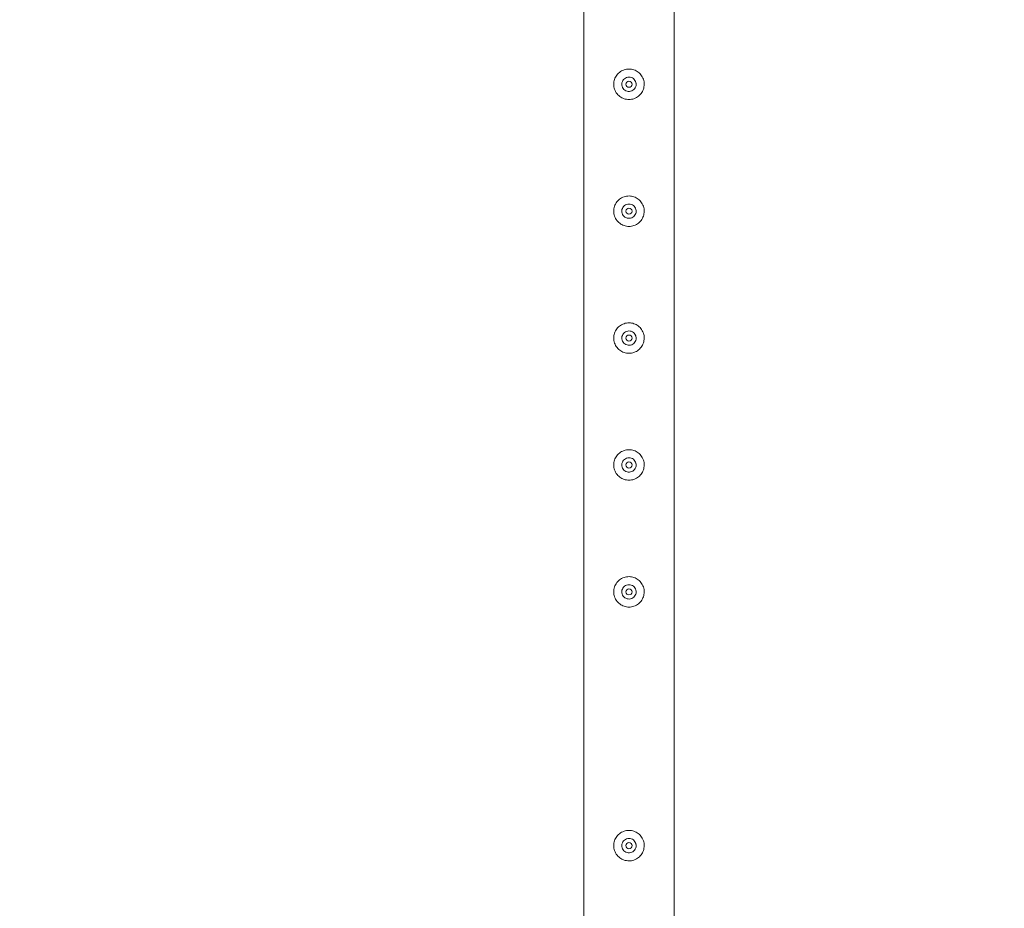
# Model space of a CAD drawing. Units: millimetres. Extents: x 0 to 42, y 0 to 29.8.
# Drawn here: x 33.1 to 34, y 25 to 25.9 of the extents above; entities that cross this region are included whole.
import ezdxf

# ---------------------------------------------------------------- set-up
doc = ezdxf.new("R2010")
doc.units = ezdxf.units.MM
doc.layers.add('LE_NORM', color=179, linetype='Continuous', lineweight=40)
doc.styles.add('SLDTEXTSTYLE0', font='TXT', dxfattribs={"width": 0.605})
doc.dimstyles.new('SLDDIMSTYLE0', dxfattribs={"dimtxt": 0.35, "dimasz": 0.3, "dimexe": 0, "dimexo": 0.0625, "dimgap": 0.0875, "dimtad": 1, "dimlfac": 100, "dimrnd": 1e-09, "dimzin": 12, "dimdsep": 46, "dimtxsty": 'SLDTEXTSTYLE0', "dimsah": 1, "dimcen": 0.09, "dimadec": 0, "dimazin": 3, "dimtfac": 1, "dimtmove": 0, "dimatfit": 0, "dimfxl": 0, "dimfrac": 2, "dimtolj": 1, "dimtzin": 12, "dimarcsym": 0})
doc.dimstyles.new('SLDDIMSTYLE1', dxfattribs={"dimtxt": 0.35, "dimasz": 0.3, "dimexe": 0, "dimexo": 0.0625, "dimgap": 0.0875, "dimtad": 1, "dimlfac": 100, "dimrnd": 1e-09, "dimzin": 12, "dimdsep": 46, "dimtxsty": 'SLDTEXTSTYLE0', "dimsah": 1, "dimcen": 0.09, "dimadec": 0, "dimazin": 3, "dimtfac": 1, "dimtofl": 0, "dimtmove": 0, "dimatfit": 3, "dimfxl": 0, "dimfrac": 2, "dimtolj": 1, "dimtzin": 12, "dimarcsym": 0})

# ---------------------------------------------------------------- blocks, each defined once
blk = doc.blocks.new('_D_19')
at = {"layer": 'LE_NORM', "color": 7}
for p, q in [((33.6588, 26.58411), (33.6588, 27.43411)), ((34.6588, 20.33411), (34.6588, 27.43411)), ((33.6588, 27.33505), (33.0588, 27.33505)), ((33.6588, 27.33505), (34.6588, 27.33505)), ((34.6588, 27.33505), (35.2588, 27.33505))]:
    blk.add_line(p, q, dxfattribs=at)
for points in [[(33.6588, 27.33505), (33.3588, 27.43505), (33.3588, 27.23505)], [(34.6588, 27.33505), (34.9588, 27.23505), (34.9588, 27.43505)]]:
    blk.add_solid(points, dxfattribs=at)
at = {"layer": 'LE_NORM', "color": 7, "insert": (33.69845, 27.78622, -1.6749), "char_height": 0.35, "attachment_point": 1, "style": 'SLDTEXTSTYLE0'}
blk.add_mtext('100', dxfattribs=at)
blk = doc.blocks.new('_D_20')
at = {"layer": 'LE_NORM', "color": 7}
for p, q in [((33.75786, 26.48505), (35.60786, 26.48505)), ((35.5088, 26.48505), (35.5088, 23.98505)), ((33.75786, 23.98505), (35.60786, 23.98505))]:
    blk.add_line(p, q, dxfattribs=at)
for points in [[(35.5088, 26.48505), (35.4088, 26.18505), (35.6088, 26.18505)], [(35.5088, 23.98505), (35.6088, 24.28505), (35.4088, 24.28505)]]:
    blk.add_solid(points, dxfattribs=at)
at = {"layer": 'LE_NORM', "color": 7, "insert": (35.05762, 24.7747, -1.6749), "char_height": 0.35, "attachment_point": 1, "rotation": 90, "style": 'SLDTEXTSTYLE0'}
blk.add_mtext('250', dxfattribs=at)

msp = doc.modelspace()

# ---------------------------------------------------------------- linework, layer by layer
at = {"color": 7, "linetype": 'Continuous', "lineweight": 0}
for p, q in [((33.70325, 23.98718), (33.70325, 26.48291)), ((33.61435, 26.4406), (33.61435, 23.98715)), ((33.6519, 25.86132), (33.65175, 25.86005)), ((33.65175, 25.86005), (33.65182, 25.85963)), ((33.6519, 25.73632), (33.65175, 25.73505)), ((33.65175, 25.73505), (33.65182, 25.73463)), ((33.6519, 25.61132), (33.65175, 25.61005)), ((33.65175, 25.61005), (33.65182, 25.60963)), ((33.6519, 25.48632), (33.65175, 25.48505)), ((33.65175, 25.48505), (33.65182, 25.48463)), ((33.6519, 25.36132), (33.65175, 25.36005)), ((33.65175, 25.36005), (33.65182, 25.35963)), ((33.6519, 25.11132), (33.65175, 25.11005)), ((33.65175, 25.11005), (33.65182, 25.10963))]:
    msp.add_line(p, q, dxfattribs=at)
for centre in [(33.6588, 25.86005), (33.6588, 25.73505), (33.6588, 25.61005), (33.6588, 25.48505), (33.6588, 25.36005), (33.6588, 25.11005)]:
    msp.add_circle(centre, 0.003, dxfattribs=at)
for points, knots in [([(33.6438, 25.86005), (33.64384, 25.86086), (33.64392, 25.86249), (33.64453, 25.86487), (33.64549, 25.8671), (33.64681, 25.86917), (33.64846, 25.87101), (33.65044, 25.87259), (33.65268, 25.87382), (33.65511, 25.87466), (33.65762, 25.87507), (33.66011, 25.87506), (33.66252, 25.87464), (33.6648, 25.87386), (33.66693, 25.87272), (33.66888, 25.87124), (33.67059, 25.86943), (33.672, 25.86731), (33.67305, 25.86496), (33.67367, 25.86248), (33.67386, 25.85996), (33.67365, 25.85752), (33.67305, 25.85518), (33.6721, 25.85297), (33.6708, 25.85094), (33.66915, 25.84909), (33.66718, 25.84752), (33.66494, 25.84628), (33.6625, 25.84544), (33.66, 25.84502), (33.65751, 25.84504), (33.6551, 25.84544), (33.65282, 25.84622), (33.65068, 25.84735), (33.64874, 25.84883), (33.64702, 25.85065), (33.6456, 25.85276), (33.64457, 25.85509), (33.64392, 25.85754), (33.64384, 25.85921), (33.6438, 25.86005)], [0, 0, 0, 0, 0.025791, 0.051584, 0.077329, 0.103076, 0.129762, 0.156452, 0.18386, 0.211259, 0.237681, 0.264098, 0.289451, 0.314808, 0.340511, 0.366209, 0.393152, 0.420093, 0.447439, 0.474776, 0.500846, 0.526917, 0.552063, 0.577209, 0.603175, 0.629142, 0.656402, 0.683647, 0.710724, 0.737802, 0.763566, 0.789332, 0.814661, 0.840009, 0.866301, 0.892597, 0.919965, 0.94732, 0.973659, 1, 1, 1, 1]), ([(33.66585, 25.86005), (33.66577, 25.85926), (33.66562, 25.85769), (33.66442, 25.85559), (33.66265, 25.85398), (33.66043, 25.85305), (33.65802, 25.8529), (33.65572, 25.85355), (33.65377, 25.85492), (33.65235, 25.85687), (33.65167, 25.85918), (33.65178, 25.86158), (33.65267, 25.86379), (33.65424, 25.8656), (33.65633, 25.86679), (33.6587, 25.86723), (33.66107, 25.86686), (33.66318, 25.86574), (33.6648, 25.86398), (33.66571, 25.86198), (33.66581, 25.86061), (33.66585, 25.86005)], [0, 0, 0, 0, 0.053148, 0.106291, 0.159899, 0.213862, 0.267285, 0.320169, 0.373299, 0.42711, 0.480987, 0.534172, 0.587024, 0.64038, 0.694314, 0.748002, 0.801007, 0.853947, 0.907537, 0.961497, 1, 1, 1, 1]), ([(33.66578, 25.85963), (33.66585, 25.8603), (33.66592, 25.86099), (33.66566, 25.86161), (33.66565, 25.86163)], [0, 0, 0, 0, 0.964567, 1, 1, 1, 1]), ([(33.6438, 25.73505), (33.64384, 25.73586), (33.64392, 25.73749), (33.64453, 25.73987), (33.64549, 25.7421), (33.64681, 25.74417), (33.64846, 25.74601), (33.65044, 25.74759), (33.65268, 25.74882), (33.65511, 25.74966), (33.65762, 25.75007), (33.66011, 25.75006), (33.66252, 25.74964), (33.6648, 25.74886), (33.66693, 25.74772), (33.66888, 25.74624), (33.67059, 25.74443), (33.672, 25.74231), (33.67305, 25.73996), (33.67367, 25.73748), (33.67386, 25.73496), (33.67365, 25.73252), (33.67305, 25.73018), (33.6721, 25.72797), (33.6708, 25.72594), (33.66915, 25.72409), (33.66718, 25.72252), (33.66494, 25.72128), (33.6625, 25.72044), (33.66, 25.72002), (33.65751, 25.72004), (33.6551, 25.72044), (33.65282, 25.72122), (33.65068, 25.72235), (33.64874, 25.72383), (33.64702, 25.72565), (33.6456, 25.72776), (33.64457, 25.73009), (33.64392, 25.73254), (33.64384, 25.73421), (33.6438, 25.73505)], [0, 0, 0, 0, 0.025791, 0.051584, 0.077329, 0.103076, 0.129762, 0.156452, 0.18386, 0.211259, 0.237681, 0.264098, 0.289451, 0.314808, 0.340511, 0.366209, 0.393152, 0.420093, 0.447439, 0.474776, 0.500846, 0.526917, 0.552063, 0.577209, 0.603175, 0.629142, 0.656402, 0.683647, 0.710724, 0.737802, 0.763566, 0.789332, 0.814661, 0.840009, 0.866301, 0.892597, 0.919965, 0.94732, 0.973659, 1, 1, 1, 1]), ([(33.66585, 25.73505), (33.66577, 25.73426), (33.66562, 25.73269), (33.66442, 25.73059), (33.66265, 25.72898), (33.66043, 25.72805), (33.65802, 25.7279), (33.65572, 25.72855), (33.65377, 25.72992), (33.65235, 25.73187), (33.65167, 25.73418), (33.65178, 25.73658), (33.65267, 25.73879), (33.65424, 25.7406), (33.65633, 25.74179), (33.6587, 25.74223), (33.66107, 25.74186), (33.66318, 25.74074), (33.6648, 25.73898), (33.66571, 25.73698), (33.66581, 25.73561), (33.66585, 25.73505)], [0, 0, 0, 0, 0.053148, 0.106291, 0.159899, 0.213862, 0.267285, 0.320169, 0.373299, 0.42711, 0.480987, 0.534172, 0.587024, 0.64038, 0.694314, 0.748002, 0.801007, 0.853947, 0.907537, 0.961497, 1, 1, 1, 1]), ([(33.66578, 25.73463), (33.66585, 25.7353), (33.66592, 25.73599), (33.66566, 25.73661), (33.66565, 25.73663)], [0, 0, 0, 0, 0.964567, 1, 1, 1, 1]), ([(33.6438, 25.61005), (33.64384, 25.61086), (33.64392, 25.61249), (33.64453, 25.61487), (33.64549, 25.6171), (33.64681, 25.61917), (33.64846, 25.62101), (33.65044, 25.62259), (33.65268, 25.62382), (33.65511, 25.62466), (33.65762, 25.62507), (33.66011, 25.62506), (33.66252, 25.62464), (33.6648, 25.62386), (33.66693, 25.62272), (33.66888, 25.62124), (33.67059, 25.61943), (33.672, 25.61731), (33.67305, 25.61496), (33.67367, 25.61248), (33.67386, 25.60996), (33.67365, 25.60752), (33.67305, 25.60518), (33.6721, 25.60297), (33.6708, 25.60094), (33.66915, 25.59909), (33.66718, 25.59752), (33.66494, 25.59628), (33.6625, 25.59544), (33.66, 25.59502), (33.65751, 25.59504), (33.6551, 25.59544), (33.65282, 25.59622), (33.65068, 25.59735), (33.64874, 25.59883), (33.64702, 25.60065), (33.6456, 25.60276), (33.64457, 25.60509), (33.64392, 25.60754), (33.64384, 25.60921), (33.6438, 25.61005)], [0, 0, 0, 0, 0.025791, 0.051584, 0.077329, 0.103076, 0.129762, 0.156452, 0.18386, 0.211259, 0.237681, 0.264098, 0.289451, 0.314808, 0.340511, 0.366209, 0.393152, 0.420093, 0.447439, 0.474776, 0.500846, 0.526917, 0.552063, 0.577209, 0.603175, 0.629142, 0.656402, 0.683647, 0.710724, 0.737802, 0.763566, 0.789332, 0.814661, 0.840009, 0.866301, 0.892597, 0.919965, 0.94732, 0.973659, 1, 1, 1, 1]), ([(33.66585, 25.61005), (33.66577, 25.60926), (33.66562, 25.60769), (33.66442, 25.60559), (33.66265, 25.60398), (33.66043, 25.60305), (33.65802, 25.6029), (33.65572, 25.60355), (33.65377, 25.60492), (33.65235, 25.60687), (33.65167, 25.60918), (33.65178, 25.61158), (33.65267, 25.61379), (33.65424, 25.6156), (33.65633, 25.61679), (33.6587, 25.61723), (33.66107, 25.61686), (33.66318, 25.61574), (33.6648, 25.61398), (33.66571, 25.61198), (33.66581, 25.61061), (33.66585, 25.61005)], [0, 0, 0, 0, 0.053148, 0.106291, 0.159899, 0.213862, 0.267285, 0.320169, 0.373299, 0.42711, 0.480987, 0.534172, 0.587024, 0.64038, 0.694314, 0.748002, 0.801007, 0.853947, 0.907537, 0.961497, 1, 1, 1, 1]), ([(33.66578, 25.60963), (33.66581, 25.61029), (33.66587, 25.61134), (33.66542, 25.61227), (33.66526, 25.61261)], [0, 0, 0, 0, 0.6318974, 1, 1, 1, 1]), ([(33.6438, 25.48505), (33.64384, 25.48586), (33.64392, 25.48749), (33.64453, 25.48987), (33.64549, 25.4921), (33.64681, 25.49417), (33.64846, 25.49601), (33.65044, 25.49759), (33.65268, 25.49882), (33.65511, 25.49966), (33.65762, 25.50007), (33.66011, 25.50006), (33.66252, 25.49964), (33.6648, 25.49886), (33.66693, 25.49772), (33.66888, 25.49624), (33.67059, 25.49443), (33.672, 25.49231), (33.67305, 25.48996), (33.67367, 25.48748), (33.67386, 25.48496), (33.67365, 25.48252), (33.67305, 25.48018), (33.6721, 25.47797), (33.6708, 25.47594), (33.66915, 25.47409), (33.66718, 25.47252), (33.66494, 25.47128), (33.6625, 25.47044), (33.66, 25.47002), (33.65751, 25.47004), (33.6551, 25.47044), (33.65282, 25.47122), (33.65068, 25.47235), (33.64874, 25.47383), (33.64702, 25.47565), (33.6456, 25.47776), (33.64457, 25.48009), (33.64392, 25.48254), (33.64384, 25.48421), (33.6438, 25.48505)], [0, 0, 0, 0, 0.025791, 0.051584, 0.077329, 0.103076, 0.129762, 0.156452, 0.18386, 0.211259, 0.237681, 0.264098, 0.289451, 0.314808, 0.340511, 0.366209, 0.393152, 0.420093, 0.447439, 0.474776, 0.500846, 0.526917, 0.552063, 0.577209, 0.603175, 0.629142, 0.656402, 0.683647, 0.710724, 0.737802, 0.763566, 0.789332, 0.814661, 0.840009, 0.866301, 0.892597, 0.919965, 0.94732, 0.973659, 1, 1, 1, 1]), ([(33.66585, 25.48505), (33.66577, 25.48426), (33.66562, 25.48269), (33.66442, 25.48059), (33.66265, 25.47898), (33.66043, 25.47805), (33.65802, 25.4779), (33.65572, 25.47855), (33.65377, 25.47992), (33.65235, 25.48187), (33.65167, 25.48418), (33.65178, 25.48658), (33.65267, 25.48879), (33.65424, 25.4906), (33.65633, 25.49179), (33.6587, 25.49223), (33.66107, 25.49186), (33.66318, 25.49074), (33.6648, 25.48898), (33.66571, 25.48698), (33.66581, 25.48561), (33.66585, 25.48505)], [0, 0, 0, 0, 0.053148, 0.106291, 0.159899, 0.213862, 0.267285, 0.320169, 0.373299, 0.42711, 0.480987, 0.534172, 0.587024, 0.64038, 0.694314, 0.748002, 0.801007, 0.853947, 0.907537, 0.961497, 1, 1, 1, 1]), ([(33.66578, 25.48463), (33.66585, 25.4853), (33.66592, 25.48599), (33.66566, 25.48661), (33.66565, 25.48663)], [0, 0, 0, 0, 0.964567, 1, 1, 1, 1]), ([(33.6438, 25.36005), (33.64384, 25.36086), (33.64392, 25.36249), (33.64453, 25.36487), (33.64549, 25.3671), (33.64681, 25.36917), (33.64846, 25.37101), (33.65044, 25.37259), (33.65268, 25.37382), (33.65511, 25.37466), (33.65762, 25.37507), (33.66011, 25.37506), (33.66252, 25.37464), (33.6648, 25.37386), (33.66693, 25.37272), (33.66888, 25.37124), (33.67059, 25.36943), (33.672, 25.36731), (33.67305, 25.36496), (33.67367, 25.36248), (33.67386, 25.35996), (33.67365, 25.35752), (33.67305, 25.35518), (33.6721, 25.35297), (33.6708, 25.35094), (33.66915, 25.34909), (33.66718, 25.34752), (33.66494, 25.34628), (33.6625, 25.34544), (33.66, 25.34502), (33.65751, 25.34504), (33.6551, 25.34544), (33.65282, 25.34622), (33.65068, 25.34735), (33.64874, 25.34883), (33.64702, 25.35065), (33.6456, 25.35276), (33.64457, 25.35509), (33.64392, 25.35754), (33.64384, 25.35921), (33.6438, 25.36005)], [0, 0, 0, 0, 0.025791, 0.051584, 0.077329, 0.103076, 0.129762, 0.156452, 0.18386, 0.211259, 0.237681, 0.264098, 0.289451, 0.314808, 0.340511, 0.366209, 0.393152, 0.420093, 0.447439, 0.474776, 0.500846, 0.526917, 0.552063, 0.577209, 0.603175, 0.629142, 0.656402, 0.683647, 0.710724, 0.737802, 0.763566, 0.789332, 0.814661, 0.840009, 0.866301, 0.892597, 0.919965, 0.94732, 0.973659, 1, 1, 1, 1]), ([(33.66585, 25.36005), (33.66577, 25.35926), (33.66562, 25.35769), (33.66442, 25.35559), (33.66265, 25.35398), (33.66043, 25.35305), (33.65802, 25.3529), (33.65572, 25.35355), (33.65377, 25.35492), (33.65235, 25.35687), (33.65167, 25.35918), (33.65178, 25.36158), (33.65267, 25.36379), (33.65424, 25.3656), (33.65633, 25.36679), (33.6587, 25.36723), (33.66107, 25.36686), (33.66318, 25.36574), (33.6648, 25.36398), (33.66571, 25.36198), (33.66581, 25.36061), (33.66585, 25.36005)], [0, 0, 0, 0, 0.053148, 0.106291, 0.159899, 0.213862, 0.267285, 0.320169, 0.373299, 0.42711, 0.480987, 0.534172, 0.587024, 0.64038, 0.694314, 0.748002, 0.801007, 0.853947, 0.907537, 0.961497, 1, 1, 1, 1]), ([(33.66578, 25.35963), (33.66581, 25.36029), (33.66587, 25.36134), (33.66542, 25.36227), (33.66526, 25.36261)], [0, 0, 0, 0, 0.6318974, 1, 1, 1, 1]), ([(33.6438, 25.11005), (33.64384, 25.11086), (33.64392, 25.11249), (33.64453, 25.11487), (33.64549, 25.1171), (33.64681, 25.11917), (33.64846, 25.12101), (33.65044, 25.12259), (33.65268, 25.12382), (33.65511, 25.12466), (33.65762, 25.12507), (33.66011, 25.12506), (33.66252, 25.12464), (33.6648, 25.12386), (33.66693, 25.12272), (33.66888, 25.12124), (33.67059, 25.11943), (33.672, 25.11731), (33.67305, 25.11496), (33.67367, 25.11248), (33.67386, 25.10996), (33.67365, 25.10752), (33.67305, 25.10518), (33.6721, 25.10297), (33.6708, 25.10094), (33.66915, 25.09909), (33.66718, 25.09752), (33.66494, 25.09628), (33.6625, 25.09544), (33.66, 25.09502), (33.65751, 25.09504), (33.6551, 25.09544), (33.65282, 25.09622), (33.65068, 25.09735), (33.64874, 25.09883), (33.64702, 25.10065), (33.6456, 25.10276), (33.64457, 25.10509), (33.64392, 25.10754), (33.64384, 25.10921), (33.6438, 25.11005)], [0, 0, 0, 0, 0.025791, 0.051584, 0.077329, 0.103076, 0.129762, 0.156452, 0.18386, 0.211259, 0.237681, 0.264098, 0.289451, 0.314808, 0.340511, 0.366209, 0.393152, 0.420093, 0.447439, 0.474776, 0.500846, 0.526917, 0.552063, 0.577209, 0.603175, 0.629142, 0.656402, 0.683647, 0.710724, 0.737802, 0.763566, 0.789332, 0.814661, 0.840009, 0.866301, 0.892597, 0.919965, 0.94732, 0.973659, 1, 1, 1, 1]), ([(33.66585, 25.11005), (33.66577, 25.10926), (33.66562, 25.10769), (33.66442, 25.10559), (33.66265, 25.10398), (33.66043, 25.10305), (33.65802, 25.1029), (33.65572, 25.10355), (33.65377, 25.10492), (33.65235, 25.10687), (33.65167, 25.10918), (33.65178, 25.11158), (33.65267, 25.11379), (33.65424, 25.1156), (33.65633, 25.11679), (33.6587, 25.11723), (33.66107, 25.11686), (33.66318, 25.11574), (33.6648, 25.11398), (33.66571, 25.11198), (33.66581, 25.11061), (33.66585, 25.11005)], [0, 0, 0, 0, 0.053148, 0.106291, 0.159899, 0.213862, 0.267285, 0.320169, 0.373299, 0.42711, 0.480987, 0.534172, 0.587024, 0.64038, 0.694314, 0.748002, 0.801007, 0.853947, 0.907537, 0.961497, 1, 1, 1, 1]), ([(33.66578, 25.10963), (33.66581, 25.11029), (33.66587, 25.11134), (33.66542, 25.11227), (33.66526, 25.11261)], [0, 0, 0, 0, 0.6318974, 1, 1, 1, 1])]:
    msp.add_open_spline(points, degree=3, knots=knots, dxfattribs=at)

# ---------------------------------------------------------------- dimensions: what is measured, and where the dimension line sits
at = {"layer": 'LE_NORM', "color": 7}
dim = msp.add_linear_dim(base=(34.6588, 27.33505), p1=(33.6588, 26.48505), p2=(34.6588, 20.23505), dimstyle='SLDDIMSTYLE0', dxfattribs=at)
dim.commit()
dim.dimension.update_dxf_attribs({"geometry": '_D_19', "text_midpoint": (34.1588, 27.33505), "dimtype": 160})
dim = msp.add_linear_dim(base=(35.5088, 23.98505), p1=(33.6588, 26.48505), p2=(33.6588, 23.98505), angle=90, dimstyle='SLDDIMSTYLE1', dxfattribs=at)
dim.commit()
dim.dimension.update_dxf_attribs({"geometry": '_D_20', "text_midpoint": (35.5088, 25.23505), "dimtype": 160})

doc.saveas('drawing.dxf')
